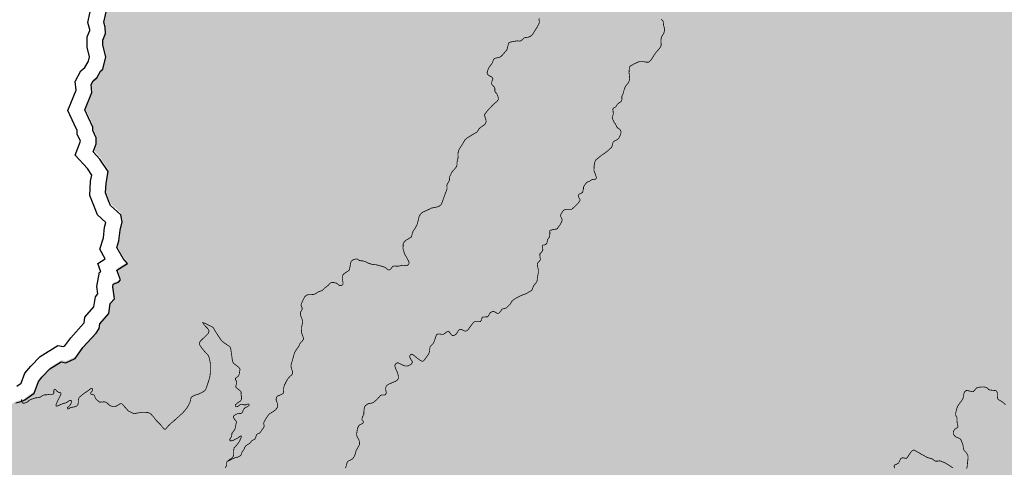
# Model space of a CAD drawing. Extents: x -26 to 269, y 145 to 268.
# Drawn here: x -21 to -18, y 155 to 156 of the extents above; entities that cross this region are included whole.
import ezdxf

# ---------------------------------------------------------------- set-up
doc = ezdxf.new("R2010")
doc.units = 0
doc.header["$MEASUREMENT"] = 0
for name, color, linetype in [('cover nuove zone', 7, 'Continuous'), ('cover provincia', 250, 'Continuous'), ('cover viabilità', 118, 'Continuous')]:
    doc.layers.add(name, color=color, linetype=linetype)

msp = doc.modelspace()

# ---------------------------------------------------------------- hatches: boundary and pattern name
at = {"layer": 'cover nuove zone'}
for points in [[(-15.9322, 155.2752), (-15.8236, 155.9666), (-15.5658, 156.6986), (-15.9322, 156.9155), (-16.1226, 157.0828), (-16.239, 157.1536), (-16.2491, 157.232), (-16.196, 157.2924), (-16.1581, 157.2955), (-16.1026, 157.2815), (-15.9655, 157.4586), (-15.8896, 157.7316), (-15.8466, 158.1184), (-15.5675, 159.2225), (-16.1262, 159.4594), (-16.3192, 159.6737), (-16.4632, 159.8114), (-16.7942, 159.8145), (-16.9256, 159.8446), (-17.0516, 159.8482), (-17.119, 159.8512), (-17.1772, 159.8053), (-17.4684, 159.782), (-17.6153, 159.8838), (-17.5953, 159.8307), (-17.594, 159.815), (-17.6203, 159.7752), (-17.641, 159.764), (-17.6593, 159.7589), (-17.6975, 159.7605), (-17.725, 159.767), (-17.7448, 159.749), (-17.7798, 159.7312), (-17.849, 159.6897), (-17.887, 159.6597), (-17.9095, 159.6352), (-17.9463, 159.5835), (-17.959, 159.573), (-17.9643, 159.5652), (-17.9795, 159.5437), (-17.9988, 159.5082), (-18.011, 159.4882), (-18.1, 159.401), (-18.1435, 159.3465), (-18.1443, 159.3305), (-18.152, 159.3095), (-18.1513, 159.279), (-18.1458, 159.2573), (-18.1308, 159.2135), (-18.127, 159.1693), (-18.1308, 159.1505), (-18.1488, 159.1228), (-18.167, 159.1058), (-18.2253, 159.0703), (-18.232, 159.081), (-18.265, 159.0725), (-18.284, 159.0455), (-18.3093, 158.9873), (-18.3078, 158.97), (-18.2848, 158.9113), (-18.2765, 158.8655), (-18.2658, 158.8355), (-18.2645, 158.8088), (-18.262, 158.7403), (-18.2365, 158.7118), (-18.2373, 158.6453), (-18.2263, 158.6308), (-18.2128, 158.6153), (-18.2163, 158.612), (-18.2255, 158.5838), (-18.265, 158.4968), (-18.2773, 158.487), (-18.2805, 158.4773), (-17.951, 158.2533), (-17.622, 157.7055), (-17.5548, 157.3331), (-17.6178, 157.2934), (-17.6546, 157.1778), (-17.8099, 157.0542), (-17.9575, 156.7607), (-18.4019, 155.7343), (-18.4545, 154.7174), (-18.6826, 153.8408), (-18.6475, 153.42), (-18.3133, 153.263), (-18.2712, 153.0283), (-18.0176, 152.5235), (-17.774, 152.1407), (-17.7636, 152.1444), (-17.7551, 152.1719), (-17.7536, 152.1773), (-17.7318, 152.1669), (-17.7264, 152.1801), (-17.7146, 152.1767), (-17.6736, 152.1444), (-17.6733, 152.1229), (-17.6728, 152.1157), (-17.6613, 152.1082), (-17.6525, 152.0871), (-17.6501, 152.0867), (-17.6478, 152.0792), (-17.6443, 152.0767), (-17.629, 152.0823), (-17.6203, 152.0729), (-17.6043, 152.0604), (-17.5986, 152.0677), (-17.5852, 152.0847), (-17.5781, 152.0739), (-17.5574, 152.0917), (-17.5496, 152.0842), (-17.5249, 152.1017), (-17.5274, 152.1179), (-17.5221, 152.1144), (-17.4754, 152.1007), (-17.4686, 152.0872), (-17.3981, 152.0797), (-17.3636, 152.0512), (-17.3651, 152.0447), (-17.3504, 152.0339), (-17.3396, 152.0242), (-17.3451, 152.0077), (-17.3411, 151.9834), (-17.3309, 151.9844), (-17.3066, 151.9859), (-17.2699, 151.9772), (-17.2604, 151.9702), (-17.2451, 151.9599), (-17.2154, 151.9717), (-17.2056, 151.9912), (-17.1881, 152.0002), (-17.1749, 151.9914), (-17.1619, 152.0024), (-17.1494, 152.0249), (-17.1191, 152.0414), (-17.1019, 152.0402), (-17.0744, 152.0597), (-17.0384, 152.0687), (-16.9946, 152.0984), (-16.9671, 152.1037), (-16.9229, 152.0789), (-16.8029, 152.1069), (-16.7759, 152.1194), (-16.7591, 152.1249), (-16.7351, 152.1204), (-16.714, 152.1314), (-16.6841, 152.1149), (-16.6466, 152.0979), (-16.6279, 152.0777), (-16.5701, 152.0594), (-16.5529, 152.0702), (-16.4984, 152.0829), (-16.4299, 152.0767), (-16.3896, 152.0612), (-16.3634, 152.0934), (-16.3489, 152.0964), (-16.3336, 152.1302), (-16.2966, 152.0997), (-16.2787, 152.0956), (-15.8245, 154.5411), (-15.7642, 154.5952)], [(-18.2712, 153.0283), (-18.3133, 153.263), (-18.6475, 153.42), (-18.6826, 153.8408), (-18.4755, 154.6368), (-20.4061, 155.8461), (-20.384, 155.8119), (-20.39, 155.7751), (-20.392, 155.7434), (-20.3815, 155.7166), (-20.3757, 155.7031), (-20.3435, 155.6736), (-20.3387, 155.6506), (-20.3457, 155.6249), (-20.3495, 155.5899), (-20.356, 155.5689), (-20.336, 155.5334), (-20.3222, 155.5179), (-20.356, 155.4966), (-20.3424, 155.4602), (-20.3672, 155.4519), (-20.369, 155.4426), (-20.3635, 155.4046), (-20.3772, 155.3894), (-20.3815, 155.3581), (-20.4102, 155.3249), (-20.4122, 155.3094), (-20.4222, 155.2951), (-20.4647, 155.2486), (-20.4895, 155.2139), (-20.5197, 155.2004), (-20.5345, 155.2029), (-20.57, 155.1809), (-20.5945, 155.1549), (-20.6072, 155.1406), (-20.6207, 155.1031), (-20.6559, 155.0776), (-20.6792, 155.0716), (-20.693, 155.0631), (-20.6982, 155.0521), (-20.7129, 155.0416), (-20.75, 155.0409), (-20.761, 155.0331), (-20.792, 155.0346), (-20.8055, 155.0249), (-20.8437, 155.0391), (-20.8502, 155.0341), (-20.8482, 155.0161), (-20.8587, 155.0009), (-20.879, 155.0086), (-20.8902, 155.0064), (-20.8945, 154.9986), (-20.8907, 154.9824), (-20.893, 154.9649), (-20.885, 154.9506), (-20.893, 154.9216), (-20.9075, 154.9164), (-20.9117, 154.9109), (-20.8939, 154.8894), (-20.8982, 154.8699), (-20.8865, 154.8449), (-20.891, 154.8269), (-20.9125, 154.8196), (-20.9162, 154.8121), (-20.8945, 154.7519), (-20.8967, 154.7361), (-20.9057, 154.7264), (-20.891, 154.7061), (-20.891, 154.7011), (-20.873, 154.6649), (-20.8722, 154.6434), (-20.8772, 154.6341), (-20.876, 154.6244), (-20.914, 154.6176), (-20.915, 154.6064), (-20.9202, 154.6011), (-20.9172, 154.5916), (-20.9185, 154.5749), (-20.9102, 154.5606), (-20.9065, 154.5444), (-20.912, 154.5316), (-20.8925, 154.4984), (-20.899, 154.4882), (-20.8967, 154.4729), (-20.9202, 154.4527), (-20.9075, 154.4087), (-20.909, 154.4002), (-20.905, 154.3914), (-20.912, 154.3742), (-20.902, 154.3627), (-20.9045, 154.3389), (-20.9003, 154.3188), (-20.915, 154.3007), (-20.915, 154.2939), (-20.9141, 154.2865), (-20.9135, 154.2652), (-20.9075, 154.2389), (-20.915, 154.1979), (-20.9777, 154.1237), (-21.0137, 154.0794), (-21.0977, 154.0462), (-21.139, 154.0224), (-21.2022, 153.9452), (-21.1662, 153.9092), (-21.1336, 153.8936), (-21.0447, 153.8827), (-21.016, 153.8739), (-20.9597, 153.8799), (-20.9427, 153.8714), (-20.93, 153.8714), (-20.8542, 153.8162), (-20.8407, 153.7897), (-20.8255, 153.7689), (-20.828, 153.7554), (-20.7827, 153.7254), (-20.7557, 153.7067), (-20.7387, 153.6954), (-20.752, 153.6764), (-20.7692, 153.6527), (-20.7782, 153.6202), (-20.7947, 153.5829), (-20.8085, 153.5799), (-20.8175, 153.5582), (-20.81, 153.5274), (-20.8317, 153.4883), (-20.8262, 153.4792), (-20.833, 153.4679), (-20.8645, 153.4169), (-20.8937, 153.3584), (-20.8682, 153.3307), (-20.857, 153.2942), (-20.839, 153.2617), (-20.8157, 153.2424), (-20.8235, 153.2124), (-20.8195, 153.2047), (-20.809, 153.1794), (-20.797, 153.1352), (-20.6135, 153.0284), (-20.5743, 153.0007), (-20.5578, 152.9649), (-20.5105, 152.9399), (-20.488, 152.9102), (-20.461, 152.8867), (-20.411, 152.8702), (-20.387, 152.8724), (-20.3713, 152.8449), (-20.3233, 152.7967), (-20.3155, 152.7722), (-20.3, 152.7539), (-20.2865, 152.7542), (-20.281, 152.7629), (-20.2498, 152.7699), (-20.2423, 152.7412), (-20.2243, 152.7089), (-20.218, 152.6852), (-20.1948, 152.6512), (-20.1718, 152.6129), (-20.12, 152.5532), (-20.1055, 152.5232), (-20.0973, 152.5172), (-20.0893, 152.5049), (-20.0995, 152.4879), (-20.1058, 152.4864), (-20.1205, 152.4502), (-20.1858, 152.3567), (-20.18, 152.3334), (-20.1868, 152.3169), (-20.1703, 152.2517), (-20.1635, 152.2344), (-20.135, 152.161), (-20.1073, 152.1287), (-20.084, 152.0582), (-20.039, 152.026), (-20.0088, 152.0275), (-19.9423, 152.005), (-19.9218, 151.992), (-19.894, 151.9637), (-19.8768, 151.9245), (-19.858, 151.9187), (-19.825, 151.8722), (-19.759, 151.861), (-19.7225, 151.8565), (-19.703, 151.8795), (-19.6983, 151.857), (-19.6783, 151.8362), (-19.6653, 151.8265), (-19.5793, 151.7835), (-19.5018, 151.6927), (-19.5005, 151.6667), (-19.4785, 151.6462), (-19.4578, 151.6387), (-19.4433, 151.6187), (-19.373, 151.6277), (-19.3526, 151.6222), (-19.3161, 151.5925), (-19.2913, 151.5892), (-19.0698, 151.3762), (-19.0168, 151.3687), (-19.0016, 151.3405), (-18.9596, 151.2975), (-18.9476, 151.2865), (-18.9186, 151.1567), (-18.9118, 151.1572), (-18.9116, 151.1327), (-18.8901, 151.0517), (-18.8556, 151.0075), (-18.8223, 150.9835), (-18.8158, 150.9707), (-18.7843, 150.9675), (-18.7736, 150.9615), (-18.7551, 150.9585), (-18.6958, 150.9205), (-18.6858, 150.9092), (-18.6371, 150.9082), (-18.5726, 150.8897), (-18.5173, 150.8897), (-18.4873, 150.8972), (-18.4491, 150.919), (-18.4188, 150.9827), (-18.3996, 151.0022), (-18.3663, 151.0072), (-18.3051, 151.0095), (-18.2751, 151.0312), (-18.2636, 151.0487), (-18.2306, 151.0622), (-18.0993, 151.0717), (-18.0778, 151.0627), (-18.0786, 151.1229), (-18.0798, 151.1582), (-18.0603, 151.1737), (-18.0581, 151.1897), (-18.0611, 151.2032), (-18.0463, 151.2487), (-18.0813, 151.3179), (-18.1143, 151.3802), (-18.0816, 151.4214), (-18.0658, 151.4414), (-18.1383, 151.5924), (-18.1316, 151.6424), (-18.0881, 151.6417), (-18.0813, 151.6417), (-18.0478, 151.6719), (-18.0366, 151.7017), (-18.0041, 151.6994), (-17.9793, 151.7342), (-17.9441, 151.7714), (-17.9181, 151.7812), (-17.9013, 151.7729), (-17.8893, 151.8369), (-17.8766, 151.8504), (-17.8991, 151.8452), (-17.9061, 151.8502), (-17.8953, 151.8707), (-17.8693, 151.9319), (-17.8706, 151.9844), (-17.8393, 152.0507), (-17.8213, 152.0617), (-17.8161, 152.0807), (-17.8018, 152.0927), (-17.7866, 152.1362), (-17.774, 152.1407), (-18.0176, 152.5235)]]:
    msp.add_hatch(color=9, dxfattribs=at).paths.add_polyline_path(points)
h = msp.add_hatch(color=9, dxfattribs=at)
h.paths.add_polyline_path([(-18.0472, 156.5536), (-19.7561, 157.6241), (-19.7705, 157.6193), (-19.8085, 157.6073), (-19.8402, 157.6043), (-19.867, 157.5966), (-19.9122, 157.5526), (-19.9352, 157.5233), (-19.9617, 157.5091), (-19.9917, 157.4806), (-20.077, 157.4496), (-20.111, 157.4483), (-20.1197, 157.4391), (-20.1222, 157.4131), (-20.1033, 157.3806), (-20.1132, 157.3626), (-20.1287, 157.3513), (-20.132, 157.3356), (-20.1257, 157.3141), (-20.1477, 157.2921), (-20.147, 157.2608), (-20.1542, 157.2406), (-20.1403, 157.2159), (-20.162, 157.2126), (-20.168, 157.2021), (-20.1595, 157.1776), (-20.1665, 157.1476), (-20.1635, 157.1348), (-20.1542, 157.1308), (-20.15, 157.0996), (-20.1267, 157.0453), (-20.1267, 157.0126), (-20.1372, 156.9868), (-20.1387, 156.9676), (-20.1497, 156.9478), (-20.1437, 156.9331), (-20.1467, 156.8941), (-20.1632, 156.8203), (-20.1657, 156.7921), (-20.1782, 156.7731), (-20.1865, 156.7493), (-20.2157, 156.7118), (-20.2255, 156.6878), (-20.2347, 156.6683), (-20.225, 156.6308), (-20.2292, 156.6091), (-20.2622, 156.5811), (-20.2685, 156.5701), (-20.2667, 156.5108), (-20.285, 156.4936), (-20.2937, 156.4648), (-20.3567, 156.3781), (-20.3717, 156.3721), (-20.3807, 156.3451), (-20.3867, 156.3366), (-20.3972, 156.2903), (-20.393, 156.2743), (-20.3922, 156.2534), (-20.4012, 156.2326), (-20.401, 156.2169), (-20.3915, 156.1791), (-20.401, 156.1401), (-20.408, 156.1329), (-20.4197, 156.1124), (-20.4312, 156.1026), (-20.438, 156.0901), (-20.4355, 156.0646), (-20.458, 156.0091), (-20.4465, 155.9844), (-20.4332, 155.9536), (-20.4332, 155.9429), (-20.4222, 155.9199), (-20.4222, 155.9004), (-20.4317, 155.8756), (-20.41, 155.8521), (-20.4061, 155.8461), (-18.4755, 154.6368), (-18.4545, 154.7174), (-18.4019, 155.7343)])
h.paths.add_polyline_path([(-18.616, 157.9919), (-18.62, 157.9888), (-18.6695, 157.9223), (-18.695, 157.8735), (-18.7105, 157.863), (-18.7255, 157.8298), (-18.739, 157.8148), (-18.7693, 157.8038), (-18.7993, 157.7923), (-18.827, 157.7885), (-18.8598, 157.775), (-18.919, 157.7383), (-18.961, 157.7543), (-18.9828, 157.761), (-19.0108, 157.7743), (-19.0225, 157.7773), (-19.0398, 157.7825), (-19.0745, 157.7818), (-19.111, 157.7758), (-19.1487, 157.7596), (-19.1897, 157.7543), (-19.199, 157.7438), (-19.237, 157.7423), (-19.2717, 157.7271), (-19.291, 157.7316), (-19.3165, 157.7503), (-19.3377, 157.7521), (-19.378, 157.7326), (-19.408, 157.7281), (-19.4288, 157.7115), (-19.462, 157.7146), (-19.5257, 157.7143), (-19.5467, 157.7001), (-19.573, 157.6928), (-19.5927, 157.6951), (-19.6652, 157.6898), (-19.6975, 157.6628), (-19.7267, 157.6551), (-19.7537, 157.6226), (-18.0472, 156.5536), (-17.9575, 156.7607), (-17.8099, 157.0542), (-17.6546, 157.1778), (-17.6178, 157.2934), (-17.5595, 157.3301)])

# ---------------------------------------------------------------- linework, layer by layer
at = {"layer": 'cover provincia', "lineweight": 30}
for points in [[(-20.677, 155.1196), (-20.6635, 155.1294), (-20.652, 155.1615), (-20.6323, 155.1835), (-20.6029, 155.2147), (-20.5457, 155.2501), (-20.5273, 155.247), (-20.5233, 155.2488), (-20.5047, 155.2749), (-20.4623, 155.3213), (-20.4612, 155.3228), (-20.4589, 155.341), (-20.43, 155.3744), (-20.4257, 155.4062), (-20.4173, 155.4155), (-20.4207, 155.4385), (-20.4119, 155.4848), (-20.4083, 155.486), (-20.418, 155.5121), (-20.3939, 155.5273), (-20.4111, 155.5579), (-20.3997, 155.5948), (-20.396, 155.6289), (-20.3919, 155.644), (-20.4185, 155.6683), (-20.4287, 155.6925), (-20.4436, 155.7302), (-20.4407, 155.7755), (-20.4374, 155.7957), (-20.4506, 155.8161), (-20.4905, 155.8593), (-20.4734, 155.9038), (-20.4842, 155.9263), (-20.4842, 155.9381), (-20.4931, 155.9587), (-20.5135, 156.0026), (-20.4874, 156.0668), (-20.4902, 156.0952), (-20.4717, 156.1295), (-20.4597, 156.1396), (-20.4492, 156.1579), (-20.4473, 156.1599), (-20.444, 156.1737), (-20.4519, 156.2051), (-20.4524, 156.2374), (-20.4436, 156.2577), (-20.4437, 156.2617), (-20.4497, 156.2842), (-20.4343, 156.3521)], [(-20.6802, 155.0664), (-20.6637, 155.0707), (-20.6517, 155.0762), (-20.6217, 155.0979), (-20.6082, 155.1354), (-20.5955, 155.1497), (-20.571, 155.1757), (-20.5355, 155.1977), (-20.5207, 155.1952), (-20.4905, 155.2087), (-20.4657, 155.2434), (-20.4232, 155.2899), (-20.4132, 155.3042), (-20.4112, 155.3197), (-20.3825, 155.3529), (-20.3782, 155.3842), (-20.3645, 155.3994), (-20.37, 155.4374), (-20.3682, 155.4467), (-20.351, 155.4524), (-20.3452, 155.4599), (-20.357, 155.4914), (-20.3232, 155.5127), (-20.337, 155.5282), (-20.357, 155.5637), (-20.3505, 155.5847), (-20.3467, 155.6197), (-20.3397, 155.6454), (-20.3445, 155.6684), (-20.3767, 155.6979), (-20.3825, 155.7114), (-20.393, 155.7382), (-20.391, 155.7699), (-20.385, 155.8067), (-20.411, 155.8469), (-20.4327, 155.8704), (-20.4232, 155.8952), (-20.4232, 155.9147), (-20.4342, 155.9377), (-20.4342, 155.9484), (-20.4475, 155.9792), (-20.459, 156.0039), (-20.4365, 156.0594), (-20.439, 156.0849), (-20.4322, 156.0974), (-20.4207, 156.1072), (-20.409, 156.1277), (-20.402, 156.1349), (-20.3925, 156.1739), (-20.402, 156.2117), (-20.4022, 156.2274), (-20.3932, 156.2482), (-20.394, 156.2691), (-20.3982, 156.2851), (-20.3877, 156.3314)]]:
    msp.add_lwpolyline(points, dxfattribs=at)
at = {"layer": 'cover viabilità', "const_width": 0.0025}
for points in [[(-19.0036, 156.2974), (-19.0045, 156.2922), (-19.0033, 156.2856), (-19.0041, 156.2818), (-19.0058, 156.2779), (-19.0114, 156.2674), (-19.0169, 156.2591), (-19.0241, 156.2472), (-19.0275, 156.2433), (-19.0314, 156.24), (-19.038, 156.2368), (-19.0486, 156.2355), (-19.0525, 156.2342), (-19.0571, 156.2295), (-19.0613, 156.2263), (-19.0653, 156.2241), (-19.0704, 156.2246), (-19.0747, 156.2251), (-19.0801, 156.2241), (-19.0888, 156.2226), (-19.0964, 156.221), (-19.1003, 156.22), (-19.1023, 156.2154), (-19.1047, 156.2069), (-19.1065, 156.1988), (-19.1084, 156.1953), (-19.1126, 156.1902), (-19.118, 156.1839), (-19.1216, 156.1797), (-19.1253, 156.1759), (-19.1303, 156.1728), (-19.1358, 156.1714), (-19.1436, 156.1697), (-19.1476, 156.1679), (-19.1508, 156.1639), (-19.1535, 156.1558), (-19.155, 156.1531), (-19.165, 156.1394), (-19.168, 156.1325), (-19.1692, 156.1287), (-19.1708, 156.1239), (-19.1702, 156.1198), (-19.1686, 156.1171), (-19.1624, 156.1124), (-19.1563, 156.1095), (-19.1527, 156.1061), (-19.1524, 156.1023), (-19.1539, 156.0993), (-19.1551, 156.0966), (-19.1553, 156.0945), (-19.1564, 156.0919), (-19.1566, 156.0892), (-19.1559, 156.0867), (-19.1536, 156.083), (-19.1494, 156.0787), (-19.1466, 156.0767), (-19.146, 156.0727), (-19.1462, 156.0684), (-19.146, 156.0644), (-19.1444, 156.0608), (-19.1392, 156.0553), (-19.1374, 156.0504), (-19.1349, 156.0438), (-19.1346, 156.0412), (-19.1349, 156.0373), (-19.1388, 156.0317), (-19.1478, 156.0244), (-19.15, 156.0218), (-19.1545, 156.0178), (-19.16, 156.0114), (-19.1648, 156.0071), (-19.1703, 156.0004), (-19.1769, 155.9922), (-19.1791, 155.988), (-19.1789, 155.9854), (-19.1775, 155.9821), (-19.1747, 155.9721), (-19.1737, 155.9674), (-19.1747, 155.9638), (-19.1774, 155.9587), (-19.1795, 155.9562), (-19.1839, 155.9535), (-19.1908, 155.9487), (-19.1958, 155.9447), (-19.1983, 155.9406), (-19.2021, 155.934), (-19.2089, 155.9299), (-19.2168, 155.9254), (-19.2232, 155.9215), (-19.2305, 155.9168), (-19.2354, 155.9138), (-19.2416, 155.9082), (-19.2454, 155.9021), (-19.2501, 155.894), (-19.2547, 155.887), (-19.2587, 155.8805), (-19.262, 155.8741), (-19.2634, 155.8688), (-19.264, 155.8626), (-19.2636, 155.8519), (-19.2662, 155.8418), (-19.2674, 155.8342), (-19.267, 155.8275), (-19.27, 155.8211), (-19.2739, 155.816), (-19.2783, 155.8112), (-19.2842, 155.8045), (-19.2874, 155.7967), (-19.2904, 155.7916), (-19.2916, 155.7796), (-19.2938, 155.7735), (-19.2976, 155.7685), (-19.2997, 155.7636), (-19.2994, 155.7576), (-19.2992, 155.7509), (-19.3025, 155.7425), (-19.3111, 155.7189), (-19.3155, 155.707), (-19.318, 155.7011), (-19.3226, 155.6971), (-19.3272, 155.695), (-19.3309, 155.6935), (-19.3494, 155.6899), (-19.3561, 155.6862), (-19.366, 155.6816), (-19.374, 155.6783), (-19.3801, 155.6747), (-19.3847, 155.6697), (-19.3887, 155.6624), (-19.3922, 155.6475), (-19.3956, 155.6358), (-19.4015, 155.6251), (-19.4069, 155.6175), (-19.4099, 155.6108), (-19.4119, 155.6018), (-19.4139, 155.5973), (-19.4206, 155.5929), (-19.4291, 155.5882), (-19.4359, 155.5822), (-19.4387, 155.5786), (-19.4397, 155.5745), (-19.4398, 155.5679), (-19.44, 155.5604), (-19.4379, 155.5526), (-19.4363, 155.5463), (-19.4333, 155.5397), (-19.4297, 155.534), (-19.4252, 155.5256), (-19.4216, 155.5185), (-19.4204, 155.5145), (-19.4224, 155.5096), (-19.4269, 155.5063), (-19.4296, 155.5053), (-19.4321, 155.5056), (-19.4347, 155.5065), (-19.4428, 155.5064), (-19.4517, 155.5046), (-19.4587, 155.5038), (-19.4666, 155.5045), (-19.4717, 155.5038), (-19.4743, 155.5021), (-19.4768, 155.4983), (-19.4805, 155.4939), (-19.4843, 155.4915), (-19.4887, 155.4925), (-19.4918, 155.4955), (-19.4971, 155.4997), (-19.501, 155.5015), (-19.5151, 155.5056), (-19.5243, 155.5081), (-19.5306, 155.509), (-19.5356, 155.5092), (-19.542, 155.5106), (-19.5484, 155.5126), (-19.5534, 155.5143), (-19.5575, 155.5172), (-19.5678, 155.5208), (-19.5703, 155.5213), (-19.5748, 155.5211), (-19.5792, 155.5221), (-19.5868, 155.5267), (-19.5895, 155.5273), (-19.592, 155.5269), (-19.5985, 155.525), (-19.6008, 155.5237), (-19.6044, 155.5213), (-19.6065, 155.5183), (-19.6081, 155.5133), (-19.6097, 155.5036), (-19.6109, 155.4983), (-19.6119, 155.4921), (-19.6161, 155.4883), (-19.6224, 155.4844), (-19.6282, 155.4804), (-19.6319, 155.4768), (-19.6337, 155.4743), (-19.6337, 155.4701), (-19.6335, 155.4649), (-19.6339, 155.4603), (-19.6327, 155.4526), (-19.6321, 155.4469), (-19.6337, 155.4443), (-19.6367, 155.4427), (-19.6393, 155.4421), (-19.6427, 155.4417), (-19.647, 155.4443), (-19.6494, 155.4471), (-19.6538, 155.4497), (-19.6583, 155.4508), (-19.6635, 155.4518), (-19.6684, 155.452), (-19.6709, 155.4511), (-19.6735, 155.4496), (-19.6748, 155.4485), (-19.6778, 155.4446), (-19.684, 155.439), (-19.6901, 155.4352), (-19.6994, 155.4258), (-19.7067, 155.4236), (-19.7117, 155.4215), (-19.7187, 155.4169), (-19.7244, 155.4139), (-19.7317, 155.4131), (-19.7382, 155.4127), (-19.7427, 155.4127), (-19.7488, 155.4116), (-19.7521, 155.409), (-19.7549, 155.4063), (-19.7579, 155.4007), (-19.7634, 155.3891), (-19.767, 155.3802), (-19.7657, 155.375), (-19.7631, 155.3707), (-19.7631, 155.3669), (-19.7655, 155.3617), (-19.7681, 155.3574), (-19.7685, 155.353), (-19.7683, 155.3494), (-19.7675, 155.3447), (-19.7653, 155.3387), (-19.7641, 155.3363), (-19.7629, 155.3326), (-19.7615, 155.3284), (-19.7613, 155.3252), (-19.7625, 155.3205), (-19.7635, 155.3159), (-19.7645, 155.3119), (-19.7661, 155.3074), (-19.7657, 155.3002), (-19.7651, 155.2943), (-19.7641, 155.2871), (-19.7607, 155.2796), (-19.7591, 155.2734), (-19.7591, 155.2699), (-19.7623, 155.2653), (-19.7669, 155.2603), (-19.7706, 155.2558), (-19.7734, 155.249), (-19.7768, 155.2435), (-19.7804, 155.2388), (-19.7872, 155.2284), (-19.7892, 155.2219), (-19.7909, 155.2154), (-19.7956, 155.1989), (-19.7972, 155.1937), (-19.7989, 155.1876), (-19.7984, 155.18), (-19.797, 155.1752), (-19.7947, 155.1689), (-19.7938, 155.1638), (-19.7941, 155.1607), (-19.7955, 155.158), (-19.7974, 155.1552), (-19.8011, 155.1524), (-19.8041, 155.1491), (-19.807, 155.1465), (-19.8135, 155.1363), (-19.8185, 155.1264), (-19.8207, 155.1218), (-19.8222, 155.1144), (-19.8224, 155.1077), (-19.8228, 155.103), (-19.8237, 155.0972), (-19.8262, 155.0955), (-19.8347, 155.091), (-19.8404, 155.0892), (-19.8441, 155.0864), (-19.8456, 155.0839), (-19.8465, 155.0802), (-19.8463, 155.075), (-19.8429, 155.0655), (-19.8412, 155.0572), (-19.8426, 155.0522), (-19.8449, 155.0485), (-19.8494, 155.0436), (-19.8564, 155.0383), (-19.8674, 155.032), (-19.8718, 155.0272), (-19.8744, 155.0235), (-19.8774, 155.0189), (-19.8809, 155.0129), (-19.8832, 155.0096), (-19.8862, 155.0036), (-19.8862, 155), (-19.8848, 154.9915), (-19.8865, 154.9872), (-19.8922, 154.98), (-19.8968, 154.9728), (-19.9006, 154.9693), (-19.9052, 154.9673), (-19.9084, 154.9658), (-19.9101, 154.9623), (-19.9123, 154.955), (-19.9144, 154.9511), (-19.9182, 154.9485), (-19.9247, 154.9455), (-19.9297, 154.9384), (-19.9352, 154.9345), (-19.9395, 154.932), (-19.942, 154.9303), (-19.9444, 154.9281), (-19.9476, 154.923), (-19.9499, 154.9166), (-19.9522, 154.9142), (-19.9558, 154.9089), (-19.9587, 154.9002), (-19.9602, 154.8981), (-19.9643, 154.8956), (-19.9694, 154.8928), (-19.9756, 154.8917), (-19.9834, 154.889), (-19.9887, 154.8863), (-19.9922, 154.8843), (-19.9961, 154.8825), (-20, 154.8802), (-20.0017, 154.8804)], [(-18.6133, 156.2945), (-18.6074, 156.2886), (-18.6065, 156.2852), (-18.6054, 156.2743), (-18.6031, 156.2662), (-18.6023, 156.2613), (-18.6037, 156.2532), (-18.6046, 156.2505), (-18.6073, 156.2452), (-18.6108, 156.2399), (-18.6128, 156.2347), (-18.6137, 156.2279), (-18.6135, 156.2194), (-18.6133, 156.2112), (-18.6145, 156.2071), (-18.617, 156.2031), (-18.6221, 156.1967), (-18.6307, 156.1869), (-18.6365, 156.1786), (-18.6417, 156.1697), (-18.6478, 156.1615), (-18.6516, 156.1578), (-18.6528, 156.1571), (-18.6568, 156.1567), (-18.6632, 156.1571), (-18.6694, 156.1584), (-18.676, 156.1581), (-18.6807, 156.1584), (-18.6843, 156.1583), (-18.6913, 156.1555), (-18.6952, 156.1531), (-18.7009, 156.1511), (-18.7054, 156.1478), (-18.7106, 156.1455), (-18.7131, 156.1434), (-18.715, 156.1395), (-18.7154, 156.1342), (-18.7161, 156.1234), (-18.7142, 156.1058), (-18.7143, 156.103), (-18.7152, 156.0988), (-18.7165, 156.0947), (-18.7186, 156.0906), (-18.7261, 156.0814), (-18.7285, 156.0775), (-18.7327, 156.0658), (-18.7349, 156.057), (-18.7382, 156.0505), (-18.7392, 156.0465), (-18.739, 156.0369), (-18.7404, 156.0329), (-18.7423, 156.0303), (-18.7448, 156.0284), (-18.7476, 156.0271), (-18.7513, 156.024), (-18.7539, 156.0215), (-18.7577, 156.0152), (-18.7585, 156.0139), (-18.7634, 156.0115), (-18.7671, 156.0088), (-18.7682, 156.0049), (-18.7673, 156.0014), (-18.7669, 155.9962), (-18.7664, 155.9913), (-18.7698, 155.9807), (-18.7701, 155.9781), (-18.7675, 155.9724), (-18.7637, 155.9636), (-18.7594, 155.9587), (-18.7559, 155.9504), (-18.7523, 155.9461), (-18.748, 155.9435), (-18.7442, 155.94), (-18.7423, 155.936), (-18.7417, 155.9307), (-18.7435, 155.9254), (-18.7462, 155.9184), (-18.749, 155.9135), (-18.753, 155.9096), (-18.7624, 155.9046), (-18.7669, 155.9014), (-18.7691, 155.8948), (-18.7703, 155.8888), (-18.7721, 155.8835), (-18.7764, 155.8807), (-18.784, 155.8734), (-18.7939, 155.8658), (-18.8052, 155.8582), (-18.8115, 155.8529), (-18.8166, 155.8487), (-18.8201, 155.8458), (-18.8232, 155.8433), (-18.8246, 155.8404), (-18.8257, 155.8371), (-18.8268, 155.8335), (-18.8264, 155.8303), (-18.8277, 155.8273), (-18.8281, 155.823), (-18.8279, 155.8179), (-18.8285, 155.814), (-18.8281, 155.8088), (-18.8241, 155.7985), (-18.8205, 155.7865), (-18.8238, 155.7821), (-18.8277, 155.7808), (-18.8327, 155.7813), (-18.8352, 155.7809), (-18.8426, 155.7757), (-18.8501, 155.7732), (-18.8526, 155.7712), (-18.8585, 155.7633), (-18.8617, 155.758), (-18.8622, 155.7549), (-18.8622, 155.7509), (-18.8631, 155.749), (-18.8641, 155.7438), (-18.8654, 155.74), (-18.8701, 155.7368), (-18.8764, 155.7342), (-18.8786, 155.7303), (-18.879, 155.7291), (-18.8783, 155.7265), (-18.8757, 155.7216), (-18.8736, 155.7185), (-18.8729, 155.7147), (-18.8797, 155.705), (-18.8821, 155.7023), (-18.8971, 155.6882), (-18.901, 155.6856), (-18.9123, 155.6859), (-18.9191, 155.6856), (-18.9257, 155.6831), (-18.9297, 155.6784), (-18.933, 155.6718), (-18.9348, 155.6692), (-18.9356, 155.6666), (-18.935, 155.6627), (-18.9331, 155.6589), (-18.9305, 155.6531), (-18.9307, 155.6493), (-18.9319, 155.6462), (-18.9335, 155.6437), (-18.9353, 155.6395), (-18.9377, 155.6356), (-18.9408, 155.6318), (-18.9461, 155.6238), (-18.9504, 155.6224), (-18.9576, 155.6216), (-18.9614, 155.6208), (-18.9666, 155.6191), (-18.9691, 155.6175), (-18.9703, 155.6161), (-18.9705, 155.6146), (-18.9699, 155.6122), (-18.9698, 155.6068), (-18.9704, 155.6015), (-18.972, 155.5962), (-18.9758, 155.591), (-18.9772, 155.5883), (-18.9796, 155.5771), (-18.9838, 155.5728), (-18.9864, 155.5721), (-18.9901, 155.572), (-18.9926, 155.5712), (-18.9939, 155.569), (-18.9943, 155.5668), (-18.9927, 155.5618), (-18.9923, 155.5568), (-18.9929, 155.5543), (-18.9978, 155.547), (-18.9988, 155.5466), (-19.0006, 155.5441), (-19.002, 155.5428), (-19.0018, 155.5408), (-19.0018, 155.5382), (-19.0016, 155.5357), (-19.0013, 155.5329), (-19.0013, 155.5308), (-19, 155.5288), (-19.0003, 155.5238), (-19.0041, 155.5193), (-19.0096, 155.5129), (-19.0098, 155.5115), (-19.0098, 155.5076), (-19.0092, 155.5038), (-19.007, 155.4936), (-19.0068, 155.491), (-19.0067, 155.4829), (-19.008, 155.4766), (-19.0096, 155.4671), (-19.0108, 155.4556), (-19.0148, 155.4497), (-19.0221, 155.4409), (-19.0271, 155.4277), (-19.0322, 155.424), (-19.0384, 155.4205), (-19.0448, 155.4163), (-19.0607, 155.4106), (-19.0734, 155.4044), (-19.0848, 155.3976), (-19.0917, 155.3914), (-19.0968, 155.3827), (-19.1094, 155.3703), (-19.1232, 155.3663), (-19.1273, 155.3598), (-19.1339, 155.3531), (-19.1391, 155.3534), (-19.1469, 155.3581), (-19.153, 155.3597), (-19.1613, 155.3545), (-19.1663, 155.3455), (-19.1696, 155.342), (-19.1852, 155.3412), (-19.1876, 155.3378), (-19.1884, 155.3316), (-19.1927, 155.3266), (-19.2107, 155.3263), (-19.2144, 155.324), (-19.2266, 155.308), (-19.2308, 155.3018), (-19.2343, 155.2983), (-19.2369, 155.297), (-19.2406, 155.2961), (-19.2431, 155.2965), (-19.2469, 155.298), (-19.2521, 155.3013), (-19.2546, 155.3019), (-19.2572, 155.3016), (-19.2598, 155.3004), (-19.2621, 155.2986), (-19.264, 155.2965), (-19.2647, 155.2943), (-19.2666, 155.2913), (-19.2709, 155.2857), (-19.2742, 155.2835), (-19.278, 155.2818), (-19.2827, 155.2824), (-19.2857, 155.285), (-19.2899, 155.2908), (-19.2932, 155.2943), (-19.2958, 155.2959), (-19.3004, 155.2934), (-19.3081, 155.2874), (-19.3124, 155.2857), (-19.3171, 155.2859), (-19.3222, 155.2869), (-19.3273, 155.287), (-19.3298, 155.2865), (-19.3334, 155.2838), (-19.3348, 155.2789), (-19.3411, 155.2611), (-19.3431, 155.2571), (-19.3501, 155.2501), (-19.3535, 155.2451), (-19.3549, 155.2386), (-19.3547, 155.2346), (-19.3556, 155.2295), (-19.3582, 155.2229), (-19.3709, 155.2049), (-19.3745, 155.2011), (-19.3771, 155.1996), (-19.3783, 155.1995), (-19.3808, 155.2002), (-19.3859, 155.2032), (-19.3965, 155.2111), (-19.4067, 155.2196), (-19.4093, 155.2213), (-19.4119, 155.2222), (-19.4144, 155.2215), (-19.4169, 155.2197), (-19.4184, 155.2172), (-19.4186, 155.2132), (-19.4179, 155.2106), (-19.4107, 155.1993), (-19.4103, 155.1968), (-19.4111, 155.1943), (-19.4127, 155.1917), (-19.4177, 155.1879), (-19.4229, 155.1855), (-19.4268, 155.1842), (-19.4332, 155.1845), (-19.4421, 155.188), (-19.4536, 155.1938), (-19.4562, 155.1948), (-19.4588, 155.1946), (-19.4638, 155.1915), (-19.4652, 155.189), (-19.4666, 155.1848), (-19.463, 155.1746), (-19.4576, 155.1625), (-19.4549, 155.1512), (-19.4548, 155.1474), (-19.4551, 155.1449), (-19.4556, 155.1437), (-19.4581, 155.1398), (-19.4593, 155.1386), (-19.4657, 155.1348), (-19.4721, 155.1325), (-19.4848, 155.1267), (-19.4898, 155.1235), (-19.4911, 155.1231), (-19.4933, 155.1208), (-19.4953, 155.1156), (-19.4958, 155.1118), (-19.4954, 155.108), (-19.4936, 155.0991), (-19.4938, 155.0977), (-19.4952, 155.0951), (-19.4974, 155.0926), (-19.4988, 155.0915), (-19.5028, 155.0917), (-19.5077, 155.0921), (-19.5102, 155.0914), (-19.5142, 155.0883), (-19.5169, 155.0846), (-19.5197, 155.0823), (-19.5214, 155.0798), (-19.5251, 155.0761), (-19.5342, 155.0686), (-19.5393, 155.0661), (-19.5431, 155.0652), (-19.5495, 155.0645), (-19.5534, 155.0631), (-19.5601, 155.0578), (-19.5642, 155.0526), (-19.5644, 155.0476), (-19.5656, 155.0388), (-19.5656, 155.0323), (-19.5659, 155.0297), (-19.5703, 155.0206), (-19.5718, 155.0156), (-19.5716, 155.0118), (-19.5679, 155.0083), (-19.5674, 155.007), (-19.5671, 155.0045), (-19.5686, 155.0019), (-19.5726, 154.9993), (-19.5789, 154.9961), (-19.5802, 154.9951), (-19.5822, 154.9925), (-19.5854, 154.9861), (-19.5866, 154.9808), (-19.5885, 154.9693), (-19.5884, 154.9628), (-19.5879, 154.9602), (-19.5868, 154.9576), (-19.5837, 154.9526), (-19.5818, 154.9487), (-19.5804, 154.9447), (-19.5797, 154.9396), (-19.5797, 154.9344), (-19.5802, 154.9319), (-19.5903, 154.9138), (-19.5932, 154.9033), (-19.5961, 154.8956), (-19.5993, 154.8903), (-19.6028, 154.8869), (-19.606, 154.8848), (-19.6145, 154.8808), (-19.6179, 154.8783), (-19.6188, 154.877), (-19.6226, 154.8628), (-19.6245, 154.8578)], [(-20.0017, 154.8804), (-19.9964, 154.8849), (-19.9868, 154.8913), (-19.9842, 154.8951), (-19.9823, 154.8996), (-19.9823, 154.9056), (-19.9827, 154.9122), (-19.9819, 154.9189), (-19.9813, 154.923), (-19.9764, 154.9273), (-19.9694, 154.9357), (-19.9654, 154.9414), (-19.9628, 154.9458), (-19.9608, 154.9514), (-19.9582, 154.9564), (-19.9586, 154.9604), (-19.9621, 154.9598), (-19.9645, 154.9578), (-19.9677, 154.9549), (-19.9708, 154.9532), (-19.9763, 154.9506), (-19.981, 154.9483), (-19.9856, 154.9457), (-19.9889, 154.9452), (-19.992, 154.9449), (-19.9933, 154.9457), (-19.995, 154.9465), (-19.9947, 154.9505), (-19.9915, 154.9557), (-19.9889, 154.9594), (-19.9884, 154.9688), (-19.9846, 154.9739), (-19.9815, 154.9777), (-19.978, 154.9841), (-19.9771, 154.9881), (-19.9765, 154.9913), (-19.9757, 154.9953), (-19.975, 154.9998), (-19.9737, 155.0036), (-19.9742, 155.0069), (-19.9759, 155.0096), (-19.979, 155.0129), (-19.9816, 155.0168), (-19.9827, 155.0193), (-19.9833, 155.0226), (-19.9814, 155.0258), (-19.9774, 155.0284), (-19.9742, 155.0301), (-19.9709, 155.0318), (-19.9588, 155.0328), (-19.9563, 155.0344), (-19.9536, 155.0382), (-19.9518, 155.0445), (-19.9487, 155.0484), (-19.9462, 155.0507), (-19.9424, 155.0524), (-19.9379, 155.0551), (-19.934, 155.0577), (-19.9331, 155.0604), (-19.9336, 155.0622), (-19.9351, 155.0629), (-19.9376, 155.0626), (-19.9415, 155.0608), (-19.944, 155.0601), (-19.9492, 155.0601), (-19.9551, 155.0622), (-19.9609, 155.0621), (-19.9647, 155.0587), (-19.9686, 155.0557), (-19.9712, 155.054), (-19.9724, 155.0541), (-19.9734, 155.0541), (-19.9754, 155.0541), (-19.9767, 155.0557), (-19.9774, 155.0572), (-19.9771, 155.0607), (-19.9733, 155.0637), (-19.969, 155.0675), (-19.962, 155.0713), (-19.9592, 155.0745), (-19.9577, 155.0786), (-19.9573, 155.0827), (-19.9577, 155.0869), (-19.959, 155.0927), (-19.9585, 155.0988), (-19.9596, 155.1026), (-19.9643, 155.1074), (-19.9732, 155.1141), (-19.9744, 155.1153), (-19.9759, 155.1178), (-19.9754, 155.1229), (-19.9742, 155.1254), (-19.9727, 155.1303), (-19.974, 155.1367), (-19.9769, 155.1407), (-19.9769, 155.145), (-19.9684, 155.1513), (-19.9666, 155.1538), (-19.9648, 155.1588), (-19.9637, 155.164), (-19.9638, 155.1652), (-19.9629, 155.1701), (-19.962, 155.1744), (-19.9636, 155.1768), (-19.9668, 155.1805), (-19.9823, 155.1928), (-19.9854, 155.1974), (-19.9872, 155.2062), (-19.9883, 155.2141), (-19.992, 155.2401), (-19.9937, 155.2445), (-19.9968, 155.2477), (-20.0124, 155.2583), (-20.0189, 155.2632), (-20.0225, 155.2669), (-20.0404, 155.294), (-20.0476, 155.3067), (-20.049, 155.308), (-20.0527, 155.3107), (-20.0605, 155.3138), (-20.0696, 155.3189), (-20.0815, 155.3237), (-20.0775, 155.3165), (-20.0637, 155.3021), (-20.062, 155.2984), (-20.0618, 155.2959), (-20.0624, 155.2934), (-20.0639, 155.2894), (-20.0656, 155.2869), (-20.0871, 155.2665), (-20.0893, 155.264), (-20.0918, 155.2602), (-20.0927, 155.2577), (-20.0925, 155.2564), (-20.0915, 155.2524), (-20.085, 155.2422), (-20.0718, 155.2266), (-20.0656, 155.2204), (-20.0631, 155.2164), (-20.061, 155.211), (-20.058, 155.1969), (-20.0572, 155.1885), (-20.0573, 155.1663), (-20.058, 155.1561), (-20.0593, 155.1485), (-20.0626, 155.1372), (-20.067, 155.1239), (-20.0725, 155.1084), (-20.075, 155.1058), (-20.0805, 155.102), (-20.0877, 155.0981), (-20.0955, 155.0945), (-20.1076, 155.0908), (-20.1146, 155.0873), (-20.1174, 155.0853), (-20.1198, 155.0814), (-20.1213, 155.0724), (-20.1232, 155.0676), (-20.1271, 155.0593), (-20.1299, 155.0547), (-20.1334, 155.0489), (-20.1392, 155.0417), (-20.1481, 155.0319), (-20.1514, 155.0296), (-20.1598, 155.0214), (-20.1687, 155.0139), (-20.175, 155.008), (-20.1802, 155.004), (-20.192, 154.9931), (-20.2001, 154.9828), (-20.2022, 154.9821), (-20.2039, 154.9823), (-20.206, 154.9833), (-20.2105, 154.9885), (-20.2167, 154.9964), (-20.2238, 155.0038), (-20.2313, 155.0111), (-20.2382, 155.0203), (-20.2471, 155.0303), (-20.25, 155.0325), (-20.2535, 155.0343), (-20.2574, 155.0355), (-20.2622, 155.0359), (-20.2687, 155.0365), (-20.2725, 155.0365), (-20.2811, 155.036), (-20.289, 155.034), (-20.2928, 155.0338), (-20.2963, 155.0325), (-20.2991, 155.032), (-20.3028, 155.0325), (-20.3068, 155.0341), (-20.3125, 155.0372), (-20.3172, 155.0395), (-20.319, 155.0403), (-20.3207, 155.0415), (-20.3219, 155.0427), (-20.3256, 155.0471), (-20.3287, 155.0508), (-20.3416, 155.0643), (-20.3471, 155.0635), (-20.351, 155.0606), (-20.3585, 155.0565), (-20.3631, 155.0545), (-20.3666, 155.0541), (-20.3697, 155.0545), (-20.373, 155.0556), (-20.3772, 155.057), (-20.3829, 155.061), (-20.3873, 155.0658), (-20.3919, 155.0684), (-20.3962, 155.0699), (-20.4045, 155.0695), (-20.4101, 155.0686), (-20.4137, 155.07), (-20.4177, 155.0734), (-20.4246, 155.0798), (-20.4289, 155.0906), (-20.4309, 155.0926), (-20.4334, 155.0929), (-20.436, 155.0932), (-20.4382, 155.0937), (-20.4395, 155.0949), (-20.4405, 155.0964), (-20.4405, 155.0988), (-20.4345, 155.1063), (-20.4342, 155.1093), (-20.4352, 155.1119), (-20.4378, 155.1129), (-20.4398, 155.1124), (-20.4466, 155.1071), (-20.4562, 155.1008), (-20.4622, 155.0968), (-20.476, 155.0853), (-20.478, 155.0833), (-20.4794, 155.0791), (-20.4803, 155.0742), (-20.4803, 155.0676), (-20.481, 155.0639), (-20.4815, 155.0614), (-20.4829, 155.0588), (-20.4867, 155.0553), (-20.4919, 155.054), (-20.5008, 155.0523), (-20.5034, 155.0518), (-20.5059, 155.0508), (-20.5121, 155.047), (-20.5134, 155.0468), (-20.5147, 155.0475), (-20.5155, 155.0487), (-20.5155, 155.05), (-20.5148, 155.0512), (-20.508, 155.0577), (-20.5061, 155.0603), (-20.5012, 155.0689), (-20.5012, 155.0714), (-20.5027, 155.0732), (-20.5047, 155.0742), (-20.5068, 155.0742), (-20.5091, 155.0731), (-20.5134, 155.0708), (-20.518, 155.0673), (-20.5228, 155.0658), (-20.528, 155.0646), (-20.5322, 155.0632), (-20.5392, 155.0601), (-20.5433, 155.0581), (-20.5466, 155.0565), (-20.5488, 155.0562), (-20.5508, 155.0561), (-20.552, 155.0574), (-20.552, 155.06), (-20.5462, 155.0733), (-20.5412, 155.0837), (-20.5362, 155.0938), (-20.5356, 155.096), (-20.5358, 155.0981), (-20.5376, 155.0993), (-20.5404, 155.0995), (-20.5429, 155.1001), (-20.5461, 155.1018), (-20.5485, 155.1038), (-20.5511, 155.107), (-20.5534, 155.1091), (-20.5567, 155.1099), (-20.5581, 155.1082), (-20.5588, 155.1059), (-20.5587, 155.1022), (-20.5587, 155.0975), (-20.5601, 155.0948), (-20.5626, 155.094), (-20.5672, 155.0939), (-20.5739, 155.0937), (-20.5816, 155.0923), (-20.5892, 155.0921), (-20.5947, 155.0902), (-20.5973, 155.0883), (-20.6009, 155.0855), (-20.6042, 155.0843), (-20.6076, 155.0833), (-20.6109, 155.0831), (-20.6146, 155.0825), (-20.6177, 155.0825), (-20.6213, 155.081), (-20.625, 155.0798), (-20.6297, 155.0784), (-20.635, 155.0761), (-20.6381, 155.0742), (-20.6402, 155.072), (-20.6439, 155.069), (-20.6479, 155.0676), (-20.6526, 155.0657), (-20.6576, 155.0657), (-20.6606, 155.0698), (-20.6621, 155.073), (-20.6629, 155.079)], [(-17.5102, 155.0609), (-17.5149, 155.0648), (-17.5187, 155.0683), (-17.5267, 155.0735), (-17.5332, 155.077), (-17.5345, 155.0781), (-17.5354, 155.0807), (-17.5365, 155.0871), (-17.5364, 155.096), (-17.5369, 155.1), (-17.538, 155.1026), (-17.5401, 155.105), (-17.5414, 155.1057), (-17.5441, 155.1062), (-17.5508, 155.1065), (-17.5625, 155.1083), (-17.5639, 155.109), (-17.5674, 155.1128), (-17.57, 155.1148), (-17.5738, 155.1164), (-17.5779, 155.1171), (-17.5907, 155.1171), (-17.5975, 155.1161), (-17.6, 155.1155), (-17.6039, 155.1136), (-17.6057, 155.1109), (-17.608, 155.1088), (-17.6091, 155.1066), (-17.6112, 155.1052), (-17.6137, 155.1024), (-17.6176, 155.1022), (-17.6269, 155.1049), (-17.6334, 155.1061), (-17.6359, 155.106), (-17.6397, 155.1035), (-17.6417, 155.1009), (-17.643, 155.0983), (-17.6454, 155.0878), (-17.6458, 155.0838), (-17.6473, 155.0787), (-17.6536, 155.0696), (-17.6569, 155.0659), (-17.659, 155.0623), (-17.6634, 155.0564), (-17.6654, 155.0506), (-17.6665, 155.048), (-17.6678, 155.0428), (-17.67, 155.033), (-17.6702, 155.0283), (-17.6663, 155.0201), (-17.6655, 155.0173), (-17.6657, 155.0106), (-17.665, 155.0021), (-17.6623, 154.9911), (-17.6633, 154.9885), (-17.6646, 154.9872), (-17.6697, 154.9845), (-17.6723, 154.9821), (-17.6755, 154.9781), (-17.6775, 154.9726), (-17.6777, 154.9696), (-17.6771, 154.967), (-17.6767, 154.9657), (-17.6751, 154.9632), (-17.6703, 154.9582), (-17.6677, 154.9566), (-17.6621, 154.9547), (-17.6553, 154.9512), (-17.6531, 154.9485), (-17.6471, 154.934), (-17.6448, 154.9199), (-17.6434, 154.9153), (-17.6417, 154.9129), (-17.639, 154.9104), (-17.6362, 154.9073), (-17.6319, 154.9009), (-17.6307, 154.8971), (-17.6305, 154.8901), (-17.6307, 154.8868), (-17.6311, 154.8822), (-17.6317, 154.8779), (-17.6324, 154.8678), (-17.6345, 154.8561)], [(-17.6784, 154.8588), (-17.6824, 154.8608), (-17.6907, 154.8666), (-17.7046, 154.875), (-17.7209, 154.8812), (-17.7288, 154.8799), (-17.731, 154.8799), (-17.7346, 154.8801), (-17.7374, 154.8816), (-17.7412, 154.8845), (-17.744, 154.8866), (-17.7469, 154.888), (-17.7519, 154.8892), (-17.756, 154.8904), (-17.7612, 154.8918), (-17.7717, 154.898), (-17.7781, 154.9013), (-17.7827, 154.9038), (-17.786, 154.9061), (-17.7907, 154.9087), (-17.7967, 154.9118), (-17.7998, 154.9137), (-17.8027, 154.9151), (-17.8053, 154.9156), (-17.8077, 154.9144), (-17.8102, 154.9122), (-17.8136, 154.9085), (-17.8179, 154.9023), (-17.8222, 154.8957), (-17.8253, 154.8911), (-17.8269, 154.8894), (-17.8291, 154.8892), (-17.8336, 154.8897), (-17.8381, 154.8909), (-17.8427, 154.8904), (-17.8453, 154.8885), (-17.8466, 154.8869), (-17.8531, 154.8737), (-17.8562, 154.8721), (-17.8602, 154.8696), (-17.8639, 154.8686), (-17.8664, 154.8666), (-17.8669, 154.8653), (-17.867, 154.8627), (-17.8662, 154.8604), (-17.8646, 154.8574)], [(-20.0097, 154.8581), (-20.0057, 154.8661), (-20.0047, 154.8701), (-20.005, 154.8769), (-20.0017, 154.8804)]]:
    msp.add_lwpolyline(points, dxfattribs=at)

doc.saveas('drawing.dxf')
